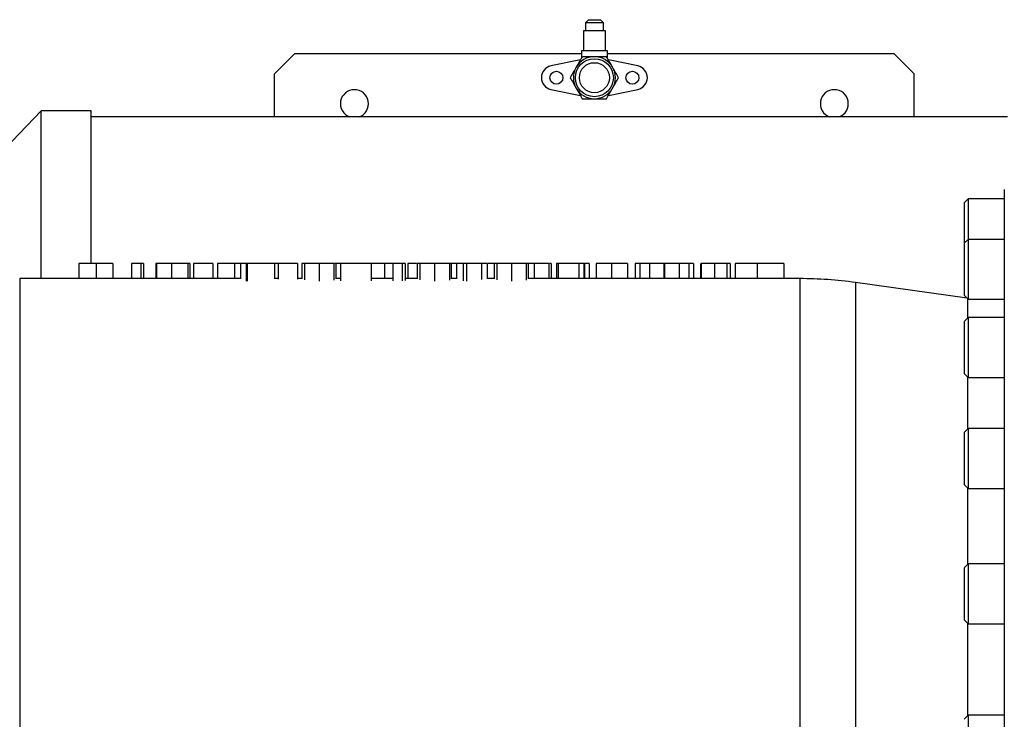
# Model space of a CAD drawing. Units: millimetres. Extents: x 186 to 13239, y 192 to 9312.
# Drawn here: x 2154 to 2646, y 3569 to 3918 of the extents above; entities that cross this region are included whole.
import ezdxf

# ---------------------------------------------------------------- set-up
doc = ezdxf.new("R2010")
doc.units = ezdxf.units.MM

msp = doc.modelspace()

# ---------------------------------------------------------------- linework, layer by layer
at = {"color": 7, "linetype": 'Continuous', "lineweight": 25, "ltscale": 32}
for p, q in [((2438.36, 3918.39), (2436.86, 3916.89)), ((2436.86, 3916.89), (2436.86, 3912.89)), ((2445.86, 3916.89), (2436.86, 3916.89)), ((2438.36, 3918.39), (2444.36, 3918.39)), ((2445.86, 3916.89), (2444.36, 3918.39)), ((2445.86, 3912.89), (2445.86, 3916.89)), ((2435.86, 3912.89), (2435.86, 3902.89)), ((2441.36, 3912.89), (2435.86, 3912.89)), ((2446.86, 3912.89), (2441.36, 3912.89)), ((2446.86, 3902.89), (2446.86, 3912.89)), ((2281.36, 3891.39), (2291.36, 3901.39)), ((2434.86, 3901.39), (2291.36, 3901.39)), ((2434.86, 3902.89), (2434.86, 3899.13)), ((2441.36, 3902.89), (2434.86, 3902.89)), ((2447.86, 3902.89), (2441.36, 3902.89)), ((2447.86, 3899.13), (2447.86, 3902.89)), ((2591.36, 3901.39), (2447.86, 3901.39)), ((2601.36, 3891.39), (2591.36, 3901.39)), ((2434.36, 3898.27), (2419.66, 3895.27)), ((2463.06, 3895.27), (2448.36, 3898.27)), ((2281.36, 3869.79), (2281.36, 3891.39)), ((2601.36, 3869.79), (2601.36, 3891.39)), ((2419.66, 3883.51), (2434.36, 3880.51)), ((2448.36, 3880.51), (2463.06, 3883.51)), ((2164.64, 3872.89), (2135.12, 3841.89)), ((2189.64, 3872.89), (2164.64, 3872.89)), ((2164.64, 3788.89), (2164.64, 3872.89)), ((2189.64, 3796.36), (2189.64, 3872.89)), ((2647.9, 3869.79), (2189.64, 3869.79)), ((2646.36, 3833.39), (2646.36, 3199.39)), ((2628.36, 3828.82), (2626.36, 3826.82)), ((2646.36, 3828.82), (2628.36, 3828.82)), ((2628.36, 3828.82), (2628.36, 3808.55)), ((2628.36, 3808.55), (2626.36, 3806.55)), ((2646.36, 3808.55), (2628.36, 3808.55)), ((2628.36, 3808.55), (2628.36, 3778.55)), ((2183.58, 3796.39), (2183.58, 3788.89)), ((2192.21, 3796.39), (2192.21, 3788.89)), ((2200.57, 3796.39), (2200.57, 3788.89)), ((2209.86, 3796.39), (2209.86, 3788.89)), ((2214.48, 3796.39), (2209.86, 3796.39)), ((2214.48, 3796.39), (2214.48, 3788.89)), ((2215.95, 3796.39), (2214.48, 3796.39)), ((2215.95, 3796.39), (2215.95, 3788.89)), ((2222.04, 3796.39), (2222.04, 3788.89)), ((2222.19, 3796.39), (2222.04, 3796.39)), ((2222.36, 3796.39), (2222.36, 3788.89)), ((2229.91, 3796.39), (2229.91, 3788.89)), ((2238.07, 3796.39), (2238.07, 3788.89)), ((2239.03, 3796.39), (2238.24, 3796.39)), ((2239.03, 3796.39), (2239.03, 3788.89)), ((2240.95, 3796.39), (2240.95, 3788.89)), ((2250.57, 3796.39), (2240.95, 3796.39)), ((2250.57, 3796.39), (2250.57, 3788.89)), ((2252.81, 3796.39), (2252.81, 3788.89)), ((2261.44, 3796.39), (2261.44, 3788.89)), ((2264.35, 3796.39), (2264.35, 3788.76)), ((2267.23, 3796.39), (2264.35, 3796.39)), ((2267.23, 3796.39), (2267.23, 3787.68)), ((2267.69, 3796.39), (2267.23, 3796.39)), ((2267.69, 3796.39), (2267.69, 3787.68)), ((2281.34, 3796.39), (2267.69, 3796.39)), ((2281.34, 3796.39), (2281.34, 3788.83)), ((2283.26, 3796.39), (2283.26, 3788.67)), ((2292.87, 3796.39), (2283.26, 3796.39)), ((2292.87, 3796.39), (2292.87, 3788.67)), ((2295.12, 3796.39), (2295.12, 3788.79)), ((2296.4, 3796.39), (2296.4, 3788.22)), ((2303.7, 3796.39), (2303.7, 3787.68)), ((2311.14, 3796.39), (2311.14, 3788.21)), ((2312.1, 3796.39), (2311.32, 3796.39)), ((2312.1, 3796.39), (2312.1, 3788.81)), ((2314.35, 3796.39), (2312.1, 3796.39)), ((2329.73, 3796.39), (2314.35, 3796.39)), ((2314.35, 3796.39), (2314.35, 3787.74)), ((2329.73, 3796.39), (2329.73, 3787.74)), ((2336.39, 3796.39), (2336.39, 3788.89)), ((2340.63, 3796.39), (2340.63, 3787.74)), ((2345.25, 3796.39), (2340.63, 3796.39)), ((2345.25, 3796.39), (2345.25, 3787.74)), ((2346.72, 3796.39), (2345.25, 3796.39)), ((2346.72, 3796.39), (2346.72, 3787.97)), ((2348, 3796.39), (2348, 3788.89)), ((2352.81, 3796.39), (2352.81, 3788.79)), ((2354.09, 3796.39), (2354.09, 3788.22)), ((2361.39, 3796.39), (2361.39, 3787.68)), ((2368.84, 3796.39), (2368.84, 3788.21)), ((2369.8, 3796.39), (2369.01, 3796.39)), ((2369.8, 3796.39), (2369.8, 3788.81)), ((2372.19, 3796.39), (2369.8, 3796.39)), ((2372.36, 3796.39), (2372.36, 3788.8)), ((2375.76, 3796.39), (2375.76, 3787.81)), ((2377.49, 3796.39), (2375.76, 3796.39)), ((2377.49, 3796.39), (2377.49, 3787.68)), ((2384.95, 3796.39), (2377.49, 3796.39)), ((2387.75, 3796.39), (2387.75, 3788.8)), ((2391.27, 3796.39), (2391.27, 3788.79)), ((2392.55, 3796.39), (2392.55, 3788.22)), ((2399.85, 3796.39), (2399.85, 3787.68)), ((2407.3, 3796.39), (2407.3, 3788.21)), ((2408.26, 3796.39), (2407.47, 3796.39)), ((2408.26, 3796.39), (2408.26, 3788.81)), ((2411.19, 3796.39), (2408.43, 3796.39)), ((2411.19, 3796.39), (2411.19, 3788.89)), ((2418.51, 3796.39), (2418.51, 3788.89)), ((2419.8, 3796.39), (2419.8, 3788.89)), ((2422.36, 3796.39), (2422.36, 3788.89)), ((2433.58, 3796.39), (2423.32, 3796.39)), ((2423.32, 3796.39), (2423.32, 3788.89)), ((2433.58, 3796.39), (2433.58, 3788.89)), ((2436.14, 3796.39), (2433.58, 3796.39)), ((2436.14, 3796.39), (2436.14, 3788.89)), ((2436.46, 3796.39), (2436.32, 3796.39)), ((2436.46, 3796.39), (2436.46, 3788.89)), ((2438.71, 3796.39), (2436.46, 3796.39)), ((2438.71, 3796.39), (2438.71, 3788.89)), ((2442.23, 3796.39), (2442.23, 3788.89)), ((2449.98, 3796.39), (2449.98, 3788.89)), ((2457.94, 3796.39), (2457.94, 3788.89)), ((2461.78, 3796.39), (2461.78, 3788.89)), ((2464.08, 3796.39), (2461.78, 3796.39)), ((2464.08, 3796.39), (2464.08, 3788.89)), ((2469, 3796.39), (2464.08, 3796.39)), ((2469, 3796.39), (2469, 3788.89)), ((2476.14, 3796.39), (2469, 3796.39)), ((2476.14, 3796.39), (2476.14, 3788.89)), ((2476.46, 3796.39), (2476.14, 3796.39)), ((2476.46, 3796.39), (2476.46, 3788.89)), ((2483.74, 3796.39), (2476.46, 3796.39)), ((2483.74, 3796.39), (2483.74, 3788.89)), ((2488.63, 3796.39), (2483.74, 3796.39)), ((2488.63, 3796.39), (2488.63, 3788.89)), ((2490.95, 3796.39), (2488.63, 3796.39)), ((2490.95, 3796.39), (2490.95, 3788.89)), ((2494.48, 3796.39), (2494.48, 3788.89)), ((2494.8, 3796.39), (2494.8, 3788.89)), ((2501.46, 3796.39), (2501.46, 3788.89)), ((2507.62, 3796.39), (2507.62, 3788.89)), ((2509.22, 3796.39), (2507.62, 3796.39)), ((2509.22, 3796.39), (2509.22, 3788.89)), ((2511.78, 3796.39), (2511.78, 3788.89)), ((2522.69, 3796.39), (2522.69, 3788.89)), ((2536.14, 3796.39), (2536.14, 3788.89)), ((2264.35, 3788.89), (2153.97, 3788.89)), ((2283.26, 3788.89), (2281.34, 3788.89)), ((2295.12, 3788.89), (2292.87, 3788.89)), ((2314.35, 3788.89), (2312.1, 3788.89)), ((2340.63, 3788.89), (2329.73, 3788.89)), ((2352.81, 3788.89), (2346.72, 3788.89)), ((2372.36, 3788.89), (2369.8, 3788.89)), ((2391.27, 3788.89), (2387.75, 3788.89)), ((2544.1, 3788.89), (2408.26, 3788.89)), ((2627.83, 3779.09), (2571.94, 3786.94)), ((2626.36, 3780.56), (2628.36, 3778.55)), ((2628.36, 3778.55), (2646.36, 3778.55)), ((2628.36, 3769.4), (2626.36, 3767.4)), ((2646.36, 3769.4), (2628.36, 3769.4)), ((2628.36, 3769.4), (2628.36, 3739.4)), ((2626.36, 3741.4), (2628.36, 3739.4)), ((2628.36, 3739.4), (2646.36, 3739.4)), ((2628.36, 3714.02), (2626.36, 3712.02)), ((2646.36, 3714.02), (2628.36, 3714.02)), ((2628.36, 3714.02), (2628.36, 3684.02)), ((2626.36, 3712.02), (2626.36, 3686.02)), ((2626.36, 3686.02), (2628.36, 3684.02)), ((2628.36, 3684.02), (2646.36, 3684.02)), ((2628.36, 3646.2), (2626.36, 3644.19)), ((2646.36, 3646.2), (2628.36, 3646.2)), ((2628.36, 3646.2), (2628.36, 3616.2)), ((2626.36, 3618.2), (2628.36, 3616.2)), ((2628.36, 3616.2), (2646.36, 3616.2)), ((2628.36, 3570.55), (2626.36, 3568.55)), ((2646.36, 3570.55), (2628.36, 3570.55)), ((2628.36, 3570.55), (2628.36, 3540.55))]:
    msp.add_line(p, q, dxfattribs=at)
at = {"color": 8, "linetype": 'Continuous', "lineweight": 25, "ltscale": 32}
for p, q in [((2384.95, 3796.39), (2384.95, 3788.52)), ((2153.97, 3788.89), (2153.97, 3525.29)), ((2544.1, 3788.89), (2544.1, 3525.29)), ((2571.94, 3786.94), (2571.94, 3525.29)), ((2628.13, 3769.17), (2628.13, 3778.78)), ((2628.13, 3713.79), (2628.13, 3739.62)), ((2628.13, 3645.97), (2628.13, 3684.25)), ((2628.13, 3570.32), (2628.13, 3616.42))]:
    msp.add_line(p, q, dxfattribs=at)
at = {"color": 7, "linetype": 'Continuous', "lineweight": 25, "ltscale": 1024}
for centre, radius in [((2441.36, 3889.39), 9.5), ((2441.36, 3889.39), 7.5), ((2422.36, 3889.39), 3.25), ((2460.36, 3889.39), 3.25)]:
    msp.add_circle(centre, radius, dxfattribs=at)
for centre, radius, start, end in [((2441.36, 3889.39), 10.5, 90, 150), ((2441.36, 3889.39), 10.5, 30, 90), ((2420.86, 3889.39), 6, 101.54, 258.46), ((2461.86, 3889.39), 6, 281.54, 78.46), ((2441.36, 3889.39), 10.5, 150, 210), ((2441.36, 3889.39), 10.5, 330, 30), ((2321.36, 3876.39), 7, 289.463, 250.537), ((2441.36, 3889.39), 10.5, 210, 270), ((2441.36, 3889.39), 10.5, 270, 330), ((2561.36, 3876.39), 7, 289.463, 250.537), ((2544.1, 3588.89), 200, 82, 90)]:
    msp.add_arc(centre, radius, start, end, dxfattribs=at)
at = {"color": 7, "linetype": 'Continuous', "lineweight": 25, "ltscale": 32}
for points, knots in [([(2435.3, 3899.89), (2434.81, 3899.04), (2433.81, 3897.32), (2432.79, 3895.54), (2432.27, 3894.64)], [0, 0, 0, 0, 0.495459, 1, 1, 1, 1]), ([(2441.36, 3899.89), (2440.86, 3899.89), (2438.81, 3899.89), (2436.81, 3899.89), (2435.3, 3899.89)], [0, 0, 0, 0, 0.245628, 1, 1, 1, 1]), ([(2447.42, 3899.89), (2446.97, 3899.89), (2445, 3899.89), (2442.94, 3899.89), (2441.36, 3899.89)], [0, 0, 0, 0, 0.2284969, 1, 1, 1, 1]), ([(2450.45, 3894.64), (2450.38, 3894.76), (2449.84, 3895.71), (2448.81, 3897.48), (2447.89, 3899.08), (2447.42, 3899.89)], [0, 0, 0, 0, 0.070095, 0.53079, 1, 1, 1, 1]), ([(2432.27, 3894.64), (2432.2, 3894.52), (2431.65, 3893.57), (2430.63, 3891.8), (2429.7, 3890.2), (2429.24, 3889.39)], [0, 0, 0, 0, 0.070094, 0.530787, 1, 1, 1, 1]), ([(2453.49, 3889.39), (2452.99, 3890.24), (2452, 3891.96), (2450.97, 3893.74), (2450.45, 3894.64)], [0, 0, 0, 0, 0.495464, 1, 1, 1, 1]), ([(2429.24, 3889.39), (2429.73, 3888.54), (2430.72, 3886.82), (2431.75, 3885.04), (2432.27, 3884.14)], [0, 0, 0, 0, 0.49546, 1, 1, 1, 1]), ([(2450.45, 3884.14), (2450.53, 3884.26), (2451.07, 3885.21), (2452.1, 3886.98), (2453.02, 3888.58), (2453.49, 3889.39)], [0, 0, 0, 0, 0.070095, 0.530791, 1, 1, 1, 1]), ([(2432.27, 3884.14), (2432.34, 3884.02), (2432.88, 3883.07), (2433.91, 3881.3), (2434.83, 3879.7), (2435.3, 3878.89)], [0, 0, 0, 0, 0.070095, 0.53079, 1, 1, 1, 1]), ([(2447.42, 3878.89), (2447.92, 3879.74), (2448.91, 3881.46), (2449.94, 3883.24), (2450.45, 3884.14)], [0, 0, 0, 0, 0.495459, 1, 1, 1, 1]), ([(2435.3, 3878.89), (2436.81, 3878.89), (2438.81, 3878.89), (2440.86, 3878.89), (2441.36, 3878.89)], [0, 0, 0, 0, 0.754372, 1, 1, 1, 1]), ([(2441.36, 3878.89), (2442.94, 3878.89), (2445, 3878.89), (2446.97, 3878.89), (2447.42, 3878.89)], [0, 0, 0, 0, 0.7715031, 1, 1, 1, 1]), ([(2626.36, 3826.82), (2626.36, 3826.78), (2626.36, 3826.68), (2626.36, 3825.91), (2626.36, 3824.7), (2626.36, 3823.08), (2626.36, 3821.09), (2626.36, 3818.83), (2626.36, 3816.38), (2626.36, 3813.82), (2626.36, 3811.28), (2626.36, 3808.9), (2626.36, 3807.52), (2626.36, 3806.88)], [0, 0, 0, 0, 0.091932, 0.183862, 0.275795, 0.367726, 0.459658, 0.55159, 0.643521, 0.735452, 0.827384, 0.919316, 1, 1, 1, 1]), ([(2626.36, 3806.5), (2626.36, 3806.51), (2626.36, 3806.58), (2626.36, 3806.17), (2626.36, 3805.29), (2626.36, 3803.93), (2626.36, 3802.18), (2626.36, 3800.1), (2626.36, 3797.76), (2626.36, 3795.26), (2626.36, 3792.7), (2626.36, 3790.17), (2626.36, 3787.77), (2626.36, 3785.59), (2626.36, 3783.72), (2626.36, 3782.22), (2626.36, 3781.18), (2626.36, 3780.61), (2626.36, 3780.61), (2626.36, 3780.61)], [0, 0, 0, 0, 0.020783, 0.083282, 0.145783, 0.208283, 0.270783, 0.333283, 0.395783, 0.458283, 0.520783, 0.583283, 0.645783, 0.708283, 0.770784, 0.833284, 0.895783, 0.958282, 1, 1, 1, 1]), ([(2192.21, 3796.39), (2191.47, 3796.39), (2190, 3796.39), (2187.98, 3796.39), (2186.33, 3796.39), (2185.01, 3796.39), (2184.08, 3796.39), (2183.64, 3796.39), (2183.6, 3796.39), (2183.58, 3796.39)], [0, 0, 0, 0, 0.124827, 0.249652, 0.374531, 0.499545, 0.666179, 0.833046, 1, 1, 1, 1]), ([(2200.57, 3796.39), (2200.55, 3796.39), (2200.51, 3796.39), (2200.14, 3796.39), (2199.31, 3796.39), (2198.02, 3796.39), (2196.4, 3796.39), (2194.4, 3796.39), (2192.94, 3796.39), (2192.21, 3796.39)], [0, 0, 0, 0, 0.166977, 0.333881, 0.50053, 0.625548, 0.750384, 0.875199, 1, 1, 1, 1]), ([(2229.91, 3796.39), (2229.18, 3796.39), (2227.7, 3796.39), (2225.64, 3796.39), (2223.91, 3796.39), (2222.6, 3796.39), (2222.44, 3796.39), (2222.36, 3796.39)], [0, 0, 0, 0, 0.186957, 0.373598, 0.560323, 0.78014, 1, 1, 1, 1]), ([(2238.07, 3796.39), (2238, 3796.39), (2237.86, 3796.39), (2236.85, 3796.39), (2235.16, 3796.39), (2232.78, 3796.39), (2230.87, 3796.39), (2229.91, 3796.39)], [0, 0, 0, 0, 0.186982, 0.3737511, 0.5605438, 0.7801819, 1, 1, 1, 1]), ([(2261.44, 3796.39), (2260.7, 3796.39), (2259.23, 3796.39), (2257.21, 3796.39), (2255.56, 3796.39), (2254.24, 3796.39), (2253.31, 3796.39), (2252.87, 3796.39), (2252.83, 3796.39), (2252.81, 3796.39)], [0, 0, 0, 0, 0.124827, 0.249655, 0.374531, 0.499545, 0.666179, 0.833046, 1, 1, 1, 1]), ([(2264.17, 3796.39), (2263.98, 3796.39), (2263.14, 3796.39), (2262.18, 3796.39), (2261.44, 3796.39)], [0, 0, 0, 0, 0.226179, 1, 1, 1, 1]), ([(2283.08, 3796.39), (2282.98, 3796.39), (2282.45, 3796.39), (2281.84, 3796.39), (2281.36, 3796.39)], [0, 0, 0, 0, 0.2016534, 1, 1, 1, 1]), ([(2296.4, 3796.39), (2296.01, 3796.39), (2295.25, 3796.39), (2295.16, 3796.39), (2295.12, 3796.39)], [0, 0, 0, 0, 0.511693, 1, 1, 1, 1]), ([(2303.7, 3796.39), (2303.03, 3796.39), (2301.68, 3796.39), (2299.78, 3796.39), (2298.05, 3796.39), (2296.71, 3796.39), (2296.5, 3796.39), (2296.4, 3796.39)], [0, 0, 0, 0, 0.18698, 0.373968, 0.560784, 0.780558, 1, 1, 1, 1]), ([(2311.14, 3796.39), (2310.85, 3796.39), (2310.28, 3796.39), (2308.37, 3796.39), (2306.06, 3796.39), (2304.49, 3796.39), (2303.7, 3796.39)], [0, 0, 0, 0, 0.280285, 0.559679, 0.779745, 1, 1, 1, 1]), ([(2336.39, 3796.39), (2335.72, 3796.39), (2334.37, 3796.39), (2332.48, 3796.39), (2330.77, 3796.39), (2330.08, 3796.39), (2329.73, 3796.39)], [0, 0, 0, 0, 0.247484, 0.494979, 0.742246, 1, 1, 1, 1]), ([(2340.59, 3796.39), (2339.98, 3796.39), (2338.69, 3796.39), (2337.19, 3796.39), (2336.39, 3796.39)], [0, 0, 0, 0, 0.474325, 1, 1, 1, 1]), ([(2352.46, 3796.39), (2352.12, 3796.39), (2351.07, 3796.39), (2349.59, 3796.39), (2348.27, 3796.39), (2348.09, 3796.39), (2348, 3796.39)], [0, 0, 0, 0, 0.127521, 0.387552, 0.693806, 1, 1, 1, 1]), ([(2354.09, 3796.39), (2353.7, 3796.39), (2352.94, 3796.39), (2352.85, 3796.39), (2352.81, 3796.39)], [0, 0, 0, 0, 0.511693, 1, 1, 1, 1]), ([(2361.39, 3796.39), (2360.72, 3796.39), (2359.37, 3796.39), (2357.47, 3796.39), (2355.74, 3796.39), (2354.4, 3796.39), (2354.19, 3796.39), (2354.09, 3796.39)], [0, 0, 0, 0, 0.18698, 0.373968, 0.560784, 0.780558, 1, 1, 1, 1]), ([(2368.84, 3796.39), (2368.55, 3796.39), (2367.97, 3796.39), (2366.06, 3796.39), (2363.75, 3796.39), (2362.18, 3796.39), (2361.39, 3796.39)], [0, 0, 0, 0, 0.280285, 0.559681, 0.779745, 1, 1, 1, 1]), ([(2375.59, 3796.39), (2375.04, 3796.39), (2373.83, 3796.39), (2372.58, 3796.39), (2372.43, 3796.39), (2372.36, 3796.39)], [0, 0, 0, 0, 0.28976, 0.644678, 1, 1, 1, 1]), ([(2387.75, 3796.39), (2387.68, 3796.39), (2387.55, 3796.39), (2386.58, 3796.39), (2385.57, 3796.39), (2384.95, 3796.39)], [0, 0, 0, 0, 0.279746, 0.559724, 1, 1, 1, 1]), ([(2391.27, 3796.39), (2390.9, 3796.39), (2389.86, 3796.39), (2388.75, 3796.39), (2388.16, 3796.39), (2388.1, 3796.39)], [0, 0, 0, 0, 0.3321257, 0.9304891, 1, 1, 1, 1]), ([(2392.55, 3796.39), (2392.16, 3796.39), (2391.4, 3796.39), (2391.31, 3796.39), (2391.27, 3796.39)], [0, 0, 0, 0, 0.511691, 1, 1, 1, 1]), ([(2399.85, 3796.39), (2399.18, 3796.39), (2397.83, 3796.39), (2395.93, 3796.39), (2394.2, 3796.39), (2392.86, 3796.39), (2392.66, 3796.39), (2392.55, 3796.39)], [0, 0, 0, 0, 0.18698, 0.373968, 0.560784, 0.780558, 1, 1, 1, 1]), ([(2407.3, 3796.39), (2407.01, 3796.39), (2406.43, 3796.39), (2404.52, 3796.39), (2402.21, 3796.39), (2400.64, 3796.39), (2399.85, 3796.39)], [0, 0, 0, 0, 0.280285, 0.559681, 0.779745, 1, 1, 1, 1]), ([(2418.51, 3796.39), (2418.44, 3796.39), (2418.28, 3796.39), (2417.21, 3796.39), (2415.63, 3796.39), (2413.56, 3796.39), (2411.98, 3796.39), (2411.19, 3796.39)], [0, 0, 0, 0, 0.186378, 0.373115, 0.55987, 0.779866, 1, 1, 1, 1]), ([(2419.8, 3796.39), (2419.76, 3796.39), (2419.7, 3796.39), (2419.04, 3796.39), (2418.86, 3796.39)], [0, 0, 0, 0, 0.727759, 1, 1, 1, 1]), ([(2423.15, 3796.39), (2423, 3796.39), (2422.39, 3796.39), (2422.37, 3796.39), (2422.36, 3796.39)], [0, 0, 0, 0, 0.239255, 1, 1, 1, 1]), ([(2449.98, 3796.39), (2449.22, 3796.39), (2447.71, 3796.39), (2445.62, 3796.39), (2443.81, 3796.39), (2442.5, 3796.39), (2442.32, 3796.39), (2442.23, 3796.39)], [0, 0, 0, 0, 0.18686, 0.373655, 0.560329, 0.780186, 1, 1, 1, 1]), ([(2457.94, 3796.39), (2457.88, 3796.39), (2457.76, 3796.39), (2456.72, 3796.39), (2455, 3796.39), (2452.69, 3796.39), (2450.88, 3796.39), (2449.98, 3796.39)], [0, 0, 0, 0, 0.186783, 0.373432, 0.560118, 0.780055, 1, 1, 1, 1]), ([(2501.46, 3796.39), (2500.69, 3796.39), (2499.15, 3796.39), (2497.27, 3796.39), (2495.89, 3796.39), (2495.16, 3796.39), (2494.8, 3796.39)], [0, 0, 0, 0, 0.279562, 0.559034, 0.77945, 1, 1, 1, 1]), ([(2507.62, 3796.39), (2507.57, 3796.39), (2507.47, 3796.39), (2506.66, 3796.39), (2505.34, 3796.39), (2503.54, 3796.39), (2502.15, 3796.39), (2501.46, 3796.39)], [0, 0, 0, 0, 0.186769, 0.373374, 0.560029, 0.779946, 1, 1, 1, 1]), ([(2522.69, 3796.39), (2521.52, 3796.39), (2519.17, 3796.39), (2516.08, 3796.39), (2513.55, 3796.39), (2512.37, 3796.39), (2511.78, 3796.39)], [0, 0, 0, 0, 0.280055, 0.559871, 0.779938, 1, 1, 1, 1]), ([(2536.14, 3796.39), (2536.09, 3796.39), (2535.98, 3796.39), (2535.01, 3796.39), (2533.42, 3796.39), (2531.29, 3796.39), (2528.7, 3796.39), (2525.76, 3796.39), (2523.71, 3796.39), (2522.69, 3796.39)], [0, 0, 0, 0, 0.140042, 0.280008, 0.419977, 0.560019, 0.706636, 0.853256, 1, 1, 1, 1]), ([(2626.36, 3767.34), (2626.36, 3767.34), (2626.36, 3767.34), (2626.36, 3766.77), (2626.36, 3765.73), (2626.36, 3764.23), (2626.36, 3762.36), (2626.36, 3760.18), (2626.36, 3757.78), (2626.36, 3755.25), (2626.36, 3752.69), (2626.36, 3750.19), (2626.36, 3747.85), (2626.36, 3745.77), (2626.36, 3744.02), (2626.36, 3742.66), (2626.36, 3741.78), (2626.36, 3741.38), (2626.36, 3741.44), (2626.36, 3741.45)], [0, 0, 0, 0, 0.0417183, 0.1042198, 0.1667186, 0.2292188, 0.2917192, 0.3542187, 0.4167183, 0.4792188, 0.5417189, 0.6042179, 0.6667184, 0.7292181, 0.791718, 0.8542175, 0.916718, 0.9792169, 1, 1, 1, 1]), ([(2626.36, 3644.14), (2626.36, 3644.16), (2626.36, 3644.22), (2626.36, 3643.81), (2626.36, 3642.94), (2626.36, 3641.57), (2626.36, 3639.82), (2626.36, 3637.74), (2626.36, 3635.4), (2626.36, 3632.9), (2626.36, 3630.34), (2626.36, 3627.81), (2626.36, 3625.41), (2626.36, 3623.23), (2626.36, 3621.36), (2626.36, 3619.86), (2626.36, 3618.82), (2626.36, 3618.25), (2626.36, 3618.25), (2626.36, 3618.25)], [0, 0, 0, 0, 0.02078, 0.083282, 0.14578, 0.208282, 0.270782, 0.333282, 0.395781, 0.458281, 0.520781, 0.583281, 0.64578, 0.708281, 0.770781, 0.833281, 0.89578, 0.958282, 1, 1, 1, 1])]:
    msp.add_open_spline(points, degree=3, knots=knots, dxfattribs=at)

doc.saveas('drawing.dxf')
